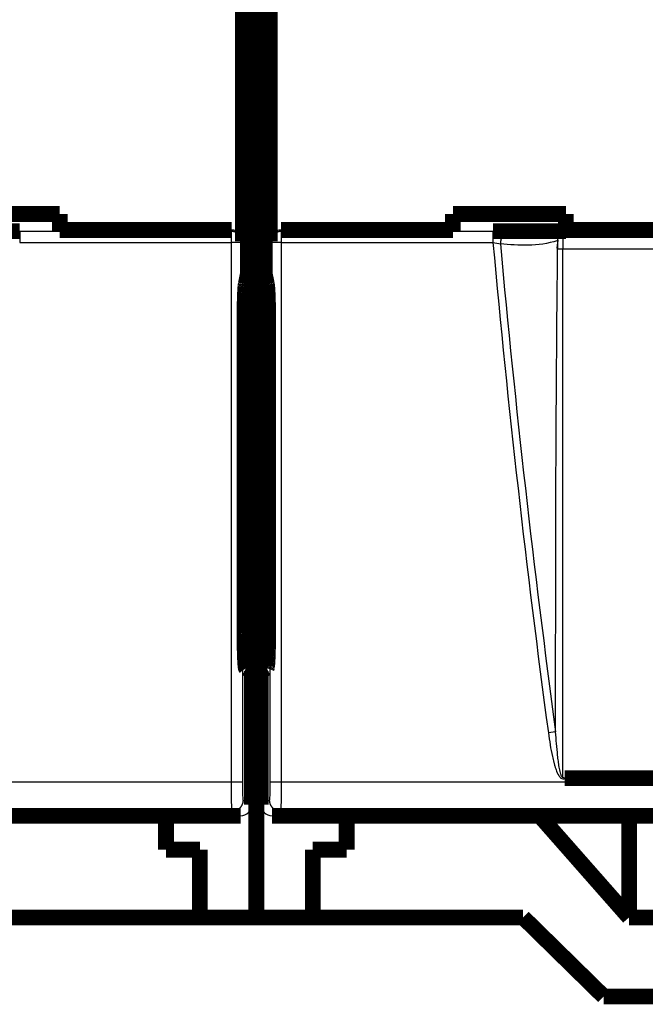
# Model space of a CAD drawing. Extents: x 10 to 590, y 7 to 405.
# Drawn here: x 178 to 206, y 67 to 111 of the extents above; entities that cross this region are included whole.
import ezdxf

# ---------------------------------------------------------------- set-up
doc = ezdxf.new("R2010")
doc.units = 0
doc.header["$MEASUREMENT"] = 0
doc.layers.add('4', color=7, linetype='CONTINUOUS')

msp = doc.modelspace()

# ---------------------------------------------------------------- linework, layer by layer
at = {"layer": '4', "color": 3, "linetype": 'CONTINUOUS'}
for p, q in [((178.21468, 101.39606), (178.21468, 100.89879)), ((187.57187, 101.39606), (178.21468, 101.39606)), ((187.59115, 101.4541), (187.57187, 101.39606)), ((187.57187, 101.39606), (187.57187, 100.89879)), ((189.80359, 101.39606), (189.78431, 101.4541)), ((189.80359, 100.89879), (189.80359, 101.39606)), ((199.1608, 101.39606), (189.80359, 101.39606)), ((199.1608, 101.39606), (199.1608, 100.89879)), ((178.21468, 100.89879), (187.57187, 100.89879)), ((188.07156, 100.89879), (187.57187, 100.89879)), ((187.57187, 100.89879), (187.57187, 76.99805)), ((188.08963, 100.95318), (188.07156, 100.89879)), ((188.07156, 100.89879), (188.07156, 76.99805)), ((189.3039, 100.89879), (189.28583, 100.95318)), ((189.80359, 100.89879), (189.3039, 100.89879)), ((189.3039, 76.99805), (189.3039, 100.89879)), ((189.80359, 76.99805), (189.80359, 100.89879)), ((189.80359, 100.89879), (199.1608, 100.89879)), ((202.25832, 101.15651), (202.25832, 100.62093)), ((201.93684, 79.220791), (201.61545, 79.177433)), ((187.57187, 76.99805), (168.08212, 76.99805)), ((188.07156, 76.99805), (187.57187, 76.99805)), ((189.80359, 76.99805), (189.3039, 76.99805)), ((209.29336, 76.99805), (189.80359, 76.99805)), ((188.09901, 76.198172), (188.48773, 76.003872)), ((188.88773, 76.003872), (189.27645, 76.198172)), ((167.9928, 75.698248), (187.59932, 75.698248)), ((187.59932, 75.698248), (187.98773, 75.5041)), ((189.38773, 75.5041), (189.77614, 75.698248)), ((189.77614, 75.698248), (209.38268, 75.698248))]:
    msp.add_line(p, q, dxfattribs=at)
at = {"layer": '4', "color": 40, "linetype": 'CONTINUOUS', "const_width": 0.7}
for points in [[(188.68773, 82.581752), (188.68773, 208.62639)], [(188.31313, 99.5041), (188.31313, 191.5041)], [(189.06234, 191.5041), (189.06234, 99.5041)], [(188.08963, 114.05502), (188.08963, 100.95318)], [(189.28583, 100.95318), (189.28583, 114.05502)], [(179.98773, 102.1654), (174.98773, 102.1654)], [(179.98773, 101.4541), (179.98773, 102.1654)], [(202.38773, 102.1654), (197.38773, 102.1654)], [(197.38773, 102.1654), (197.38773, 101.4541)], [(202.38773, 101.4541), (202.38773, 102.1654)], [(174.98773, 101.40155), (178.21466, 101.40155)], [(179.98773, 101.40155), (179.98773, 101.4541)], [(179.98773, 101.4541), (187.59115, 101.4541)], [(189.78431, 101.4541), (197.38773, 101.4541)], [(197.38773, 101.4541), (197.38773, 101.40155)], [(199.1608, 101.40155), (202.38773, 101.40155)], [(202.38773, 101.40155), (202.38773, 101.4541)], [(202.38773, 101.4541), (220.68773, 101.4541)], [(188.21916, 99.053821), (188.31313, 99.5041)], [(189.06234, 99.5041), (189.1563, 99.053821)], [(188.16085, 84.047056), (188.16085, 97.08125)], [(189.21461, 97.08125), (189.21461, 84.047056)], [(188.68773, 82.581752), (188.18316, 82.581752)], [(188.68773, 82.232544), (188.68773, 82.581752)], [(189.19231, 82.581752), (188.68773, 82.581752)], [(188.68773, 82.232544), (188.20132, 82.232544)], [(188.68773, 77.104101), (188.68773, 82.232544)], [(188.68773, 82.232544), (189.17415, 82.232544)], [(188.48773, 81.91827), (188.22947, 82.04736)], [(188.48773, 76.003872), (188.48773, 81.91827)], [(189.14599, 82.04736), (188.88773, 81.91827)], [(188.88773, 81.91827), (188.88773, 76.003872)], [(188.48772, 77.104101), (188.68773, 77.104101)], [(188.68773, 71.004101), (188.68773, 77.104101)], [(188.68773, 77.104101), (188.88773, 77.104101)], [(202.34025, 77.170767), (209.29336, 77.170767)], [(120.38773, 75.5041), (187.98773, 75.5041)], [(184.68773, 74.004101), (184.68773, 75.504101)], [(189.38773, 75.5041), (256.98773, 75.5041)], [(192.68773, 75.504101), (192.68773, 74.004101)], [(205.18773, 71.004101), (201.23194, 75.504101)], [(205.18773, 75.504101), (205.18773, 71.004101)], [(186.18773, 74.004101), (184.68773, 74.004101)], [(186.18773, 71.004101), (186.18773, 74.004101)], [(191.18773, 74.004101), (191.18773, 71.004101)], [(192.68773, 74.004101), (191.18773, 74.004101)], [(186.18773, 71.004101), (176.87837, 71.004101)], [(188.68773, 71.004101), (186.18773, 71.004101)], [(191.18773, 71.004101), (188.68773, 71.004101)], [(200.49709, 71.004101), (191.18773, 71.004101)], [(200.49709, 71.004101), (204.0626, 67.504101)], [(223.18773, 71.004101), (205.18773, 71.004101)], [(204.0626, 67.504101), (223.18773, 67.504101)]]:
    msp.add_lwpolyline(points, dxfattribs=at)
at = {"layer": '4', "color": 3, "linetype": 'CONTINUOUS'}
for points in [[(188.07158, 100.89881), (188.07094, 100.92246, 0.012835534), (188.06911, 100.94642, 0.012184811), (188.06604, 100.97073, 0.011997694), (188.06173, 100.99526, 0.012496947), (188.05607, 101.01993, 0.012728175), (188.04908, 101.04461, 0.012875805), (188.04067, 101.06923, 0.01296877), (188.0309, 101.09366, 0.013166661), (188.01969, 101.11778, 0.013266915), (188.00712, 101.1415, 0.013401728), (187.99316, 101.16467, 0.013464241), (187.97789, 101.1872, 0.013552534), (187.9613, 101.20896, 0.013597244), (187.94351, 101.22986, 0.013658179), (187.92455, 101.24977, 0.013640277), (187.90454, 101.26864, 0.013569694), (187.88355, 101.28634, 0.013636012), (187.86167, 101.30284, 0.013794303), (187.83898, 101.31804, 0.013437793), (187.81574, 101.33194, 0.012622858), (187.7921, 101.34443, 0.013573171), (187.76767, 101.35559, 0.015595196), (187.74236, 101.36536, 0.012270171), (187.71838, 101.37368, 0.005341152), (187.69653, 101.38048, 0.016052103), (187.66878, 101.38628, 0.026851782), (187.62666, 101.39149, 0.013759486), (187.57185, 101.39608, 0.007565022)], [(189.80361, 101.39608), (189.77984, 101.39544, 0.01270933), (189.75576, 101.39362, 0.012066199), (189.73134, 101.39056, 0.011883192), (189.70668, 101.38628, 0.012381122), (189.68189, 101.38064, 0.012615186), (189.65708, 101.37368, 0.012767566), (189.63234, 101.36532, 0.012867354), (189.60779, 101.35559, 0.01307229), (189.58355, 101.34444, 0.013182047), (189.55972, 101.33194, 0.01332695), (189.53643, 101.31804, 0.013401572), (189.51379, 101.30284, 0.013502285), (189.49192, 101.28634, 0.013560948), (189.47092, 101.26864, 0.01363582), (189.45091, 101.24977, 0.013632961), (189.43195, 101.22986, 0.013576791), (189.41416, 101.20897, 0.01365812), (189.39757, 101.1872, 0.013831099), (189.3823, 101.16462, 0.013487853), (189.36834, 101.1415, 0.012681552), (189.35578, 101.11797, 0.013648509), (189.34456, 101.09366, 0.015696033), (189.33475, 101.06848, 0.012360111), (189.32639, 101.04461, 0.005382686), (189.31955, 101.02288, 0.016183075), (189.31373, 100.99526, 0.027095541), (189.30849, 100.95335, 0.013892022), (189.30388, 100.89881, 0.007639167)], [(199.81116, 101.37125), (199.79602, 101.36882, 0.019067778), (199.78067, 101.36521, 0.017699678), (199.76512, 101.36036, 0.016939233), (199.74942, 101.35429, 0.017065593), (199.73364, 101.3469, 0.01671369), (199.71784, 101.3382, 0.016227673), (199.70209, 101.32814, 0.015619164), (199.68646, 101.31676, 0.01514793), (199.67102, 101.30402, 0.014534686), (199.65583, 101.28998, 0.014001006), (199.64099, 101.27462, 0.013390221), (199.62654, 101.25804, 0.012865403), (199.61258, 101.24024, 0.012314525), (199.59915, 101.22133, 0.0118443), (199.58634, 101.20134, 0.011331028), (199.57418, 101.18041, 0.010845864), (199.56276, 101.15859, 0.010500073), (199.55207, 101.136, 0.010275944), (199.54221, 101.1127, 0.009699086), (199.53316, 101.08895, 0.008877522), (199.52499, 101.06489, 0.009327882), (199.51766, 101.04014, 0.010488583), (199.5112, 101.01462, 0.008087358), (199.50566, 100.99048, 0.00347312), (199.50111, 100.96855, 0.010422039), (199.49713, 100.94085, 0.017185592), (199.49335, 100.89898, 0.00875345), (199.48981, 100.84463, 0.004810881)], [(202.25832, 101.15648), (202.24327, 101.15445, 0.005679823), (202.22827, 101.15209, 0.005556391), (202.21329, 101.14938, 0.005656809), (202.1984, 101.14633, 0.006106009), (202.1837, 101.14291, 0.006496108), (202.16923, 101.13915, 0.006888763), (202.15509, 101.13503, 0.00732977), (202.14133, 101.13057, 0.007887249), (202.12803, 101.12576, 0.008498923), (202.11525, 101.12063, 0.009210792), (202.10309, 101.11517, 0.010023504), (202.09157, 101.10943, 0.010958531), (202.0808, 101.1034, 0.012061416), (202.07079, 101.09713, 0.013316529), (202.06162, 101.09063, 0.014756595), (202.05331, 101.08393, 0.016280028), (202.04593, 101.07707, 0.018275883), (202.03947, 101.07007, 0.02060552), (202.03398, 101.06295, 0.02242817), (202.02942, 101.05578, 0.023197063), (202.02583, 101.04862, 0.0273181), (202.02322, 101.04134, 0.034141835), (202.02166, 101.03394, 0.028579084), (202.02078, 101.027, 0.012666033), (202.02046, 101.02073, 0.038711123), (202.02188, 101.01297, 0.063248402), (202.02631, 101.00145, 0.029661118), (202.03348, 100.98663, 0.01535571)], [(188.09904, 76.198153), (188.09847, 76.174339, -0.012792883), (188.0967, 76.150209, -0.012146137), (188.0937, 76.125736, -0.011963785), (188.08945, 76.101027, -0.012468988), (188.08385, 76.076188, -0.012707004), (188.0769, 76.051325, -0.012861878), (188.06854, 76.026537, -0.012962804), (188.05881, 76.001933, -0.013169311), (188.04763, 75.97764, -0.013278649), (188.03509, 75.953761, -0.013422815), (188.02114, 75.930434, -0.013494915), (188.00588, 75.90775, -0.013592749), (187.9893, 75.885854, -0.013646992), (187.97152, 75.864819, -0.01371703), (187.95254, 75.844787, -0.013707847), (187.93252, 75.825809, -0.013644811), (187.9115, 75.808016, -0.013718962), (187.8896, 75.791429, -0.013884613), (187.86688, 75.776161, -0.01353208), (187.84361, 75.762211, -0.012716251), (187.81993, 75.749676, -0.013676641), (187.79545, 75.73849, -0.015716201), (187.77011, 75.728715, -0.012369465), (187.74608, 75.72039, -0.005388691), (187.7242, 75.713596, -0.016179461), (187.6964, 75.707838, -0.027061189), (187.65421, 75.702712, -0.013866535), (187.59931, 75.698253, -0.007623838)], [(189.77615, 75.698253), (189.75234, 75.698821, -0.012803435), (189.72822, 75.700586, -0.012156188), (189.70376, 75.70359, -0.011973622), (189.67906, 75.707838, -0.012479082), (189.65423, 75.713445, -0.012717008), (189.62938, 75.72039, -0.012871623), (189.6046, 75.728753, -0.012972113), (189.58001, 75.73849, -0.013178163), (189.55573, 75.749666, -0.013286825), (189.53186, 75.762211, -0.013430255), (189.50854, 75.776163, -0.013501435), (189.48587, 75.791429, -0.013598306), (189.46398, 75.808015, -0.01365144), (189.44296, 75.825809, -0.013720354), (189.42293, 75.844791, -0.013709928), (189.40396, 75.864819, -0.013645677), (189.38618, 75.885841, -0.013718561), (189.3696, 75.90775, -0.013882964), (189.35434, 75.930482, -0.013529232), (189.3404, 75.953761, -0.01271254), (189.32787, 75.977449, -0.013671551), (189.31669, 76.001933, -0.015709046), (189.30692, 76.02729, -0.012362841), (189.2986, 76.051325, -0.005385577), (189.29181, 76.073217, -0.016169513), (189.28605, 76.101027, -0.027042043), (189.28093, 76.143235, -0.013855864), (189.27648, 76.198153, -0.007617803)]]:
    msp.add_lwpolyline(points, format="xyb", dxfattribs=at)
at = {"layer": '4', "color": 40, "linetype": 'CONTINUOUS', "const_width": 0.7}
for points in [[(188.16083, 97.08125), (188.16091, 97.179673, -0.000438458), (188.16117, 97.278298, -0.000434425), (188.1616, 97.377192, -0.000435197), (188.16221, 97.475946, -0.000448348), (188.16299, 97.574058, -0.000460986), (188.16394, 97.671188, -0.000472991), (188.16507, 97.766935, -0.000488202), (188.16637, 97.860991, -0.000506677), (188.16782, 97.952913, -0.000529053), (188.16944, 98.042456, -0.000553225), (188.1712, 98.129194, -0.000583478), (188.1731, 98.212957, -0.000615803), (188.17514, 98.293344, -0.000657503), (188.17729, 98.37027, -0.000702231), (188.17955, 98.44338, -0.000757933), (188.18191, 98.512662, -0.000814541), (188.18436, 98.577816, -0.000898286), (188.18689, 98.638937, -0.000998409), (188.18948, 98.695794, -0.001092275), (188.19212, 98.748444, -0.001150055), (188.19478, 98.796677, -0.001400426), (188.19751, 98.841046, -0.001864065), (188.20033, 98.881548, -0.001777736), (188.20299, 98.917059, -0.000902823), (188.2054, 98.947036, -0.002896904), (188.20847, 98.977177, -0.007102876), (188.21312, 99.013111, -0.005698559), (188.21918, 99.053847, -0.00411363)], [(189.15628, 99.053847), (189.15891, 99.039784, -0.010568059), (189.16158, 99.022379, -0.006785898), (189.16427, 99.001518, -0.004886952), (189.16699, 98.977177, -0.003939934), (189.16973, 98.949014, -0.003141881), (189.17247, 98.917059, -0.002581895), (189.17521, 98.881047, -0.002138587), (189.17795, 98.841046, -0.00183694), (189.18066, 98.796805, -0.001575482), (189.18334, 98.748444, -0.001387054), (189.18598, 98.695761, -0.001218712), (189.18857, 98.638937, -0.001094952), (189.1911, 98.577827, -0.00098256), (189.19355, 98.512662, -0.000899219), (189.19591, 98.443365, -0.000817839), (189.19817, 98.37027, -0.000753472), (189.20032, 98.293395, -0.000702994), (189.20236, 98.212957, -0.000671079), (189.20426, 98.128995, -0.000611371), (189.20602, 98.042456, -0.000544174), (189.20764, 97.953697, -0.000567249), (189.2091, 97.860991, -0.000637631), (189.21039, 97.76384, -0.000467999), (189.21152, 97.671188, -0.000173597), (189.21245, 97.58627, -0.000619392), (189.21325, 97.475946, -0.001008871), (189.21398, 97.305278, -0.000487655), (189.21463, 97.08125, -0.000257567)], [(188.22948, 82.04735), (188.2258, 82.051944, -0.15901673), (188.22211, 82.06222, -0.044718361), (188.2184, 82.078397, -0.019447827), (188.21468, 82.100348, -0.011280907), (188.21098, 82.128428, -0.007154929), (188.20732, 82.16238, -0.004999099), (188.20371, 82.202394, -0.003655426), (188.20017, 82.248112, -0.002840537), (188.19672, 82.299617, -0.002254463), (188.19337, 82.356452, -0.001854998), (188.19015, 82.418574, -0.001548517), (188.18705, 82.485451, -0.001325098), (188.18411, 82.556922, -0.001147606), (188.18132, 82.63242, -0.001011292), (188.1787, 82.711689, -0.00089795), (188.17625, 82.794111, -0.000804467), (188.17398, 82.879343, -0.000735288), (188.1719, 82.966939, -0.000681711), (188.17001, 83.056559, -0.000617285), (188.16831, 83.147211, -0.000545414), (188.16679, 83.238331, -0.000550456), (188.16546, 83.331343, -0.000592312), (188.16431, 83.426497, -0.000450628), (188.16334, 83.516038, -0.000202695), (188.16256, 83.597049, -0.000551118), (188.1619, 83.698408, -0.000874366), (188.16132, 83.850413, -0.000444136), (188.16083, 84.047064, -0.000247037)], [(189.21463, 84.047064), (189.21457, 83.962385, -0.000408088), (189.21438, 83.876049, -0.000381313), (189.21404, 83.787954, -0.000377637), (189.21356, 83.698408, -0.000403056), (189.21292, 83.607659, -0.000420044), (189.21212, 83.516038, -0.000437027), (189.21115, 83.423809, -0.000454696), (189.21, 83.331343, -0.000480747), (189.20867, 83.239013, -0.000506712), (189.20715, 83.147211, -0.000540027), (189.20545, 83.056386, -0.000575642), (189.20356, 82.966939, -0.000620467), (189.20148, 82.879387, -0.000671596), (189.19921, 82.794111, -0.000735429), (189.19676, 82.711677, -0.000807727), (189.19415, 82.63242, -0.000892988), (189.19136, 82.556928, -0.001011182), (189.18841, 82.485451, -0.001170897), (189.1853, 82.418558, -0.001321417), (189.18209, 82.356452, -0.001444606), (189.17877, 82.299677, -0.001871808), (189.17529, 82.248112, -0.002732827), (189.17163, 82.202157, -0.002773493), (189.16814, 82.16238, -0.001319872), (189.16493, 82.129363, -0.005286082), (189.16078, 82.100348, -0.017918261), (189.15438, 82.072915, -0.022448182), (189.14598, 82.04735, -0.022609195)]]:
    msp.add_lwpolyline(points, format="xyb", dxfattribs=at)
at = {"layer": '4', "color": 40, "linetype": 'CONTINUOUS'}
for points in [[(188.08966, 100.95316), (188.08963, 101.22505), (187.86295, 101.4541), (187.59113, 101.45409)], [(189.78433, 101.45409), (189.51251, 101.4541), (189.28583, 101.22505), (189.2858, 100.95316)], [(202.34024, 77.170779), (202.31123, 77.170767), (202.28662, 77.196271), (202.25826, 77.199841)], [(187.98771, 75.504083), (188.25978, 75.504101), (188.48773, 75.731867), (188.48772, 76.003869)], [(188.88774, 76.003869), (188.88773, 75.731867), (189.11569, 75.5041), (189.38775, 75.504083)]]:
    msp.add_open_spline(points, degree=3, dxfattribs=at)
at = {"layer": '4', "color": 3, "linetype": 'CONTINUOUS'}
for points in [[(199.81116, 101.37125), (199.631, 101.38704), (199.39605, 101.39606), (199.1608, 101.39608)], [(202.25832, 101.15648), (201.44261, 101.22808), (200.6269, 101.29966), (199.81116, 101.37125)], [(199.1608, 100.89881), (199.27939, 100.88817), (199.39824, 100.86857), (199.48981, 100.84463)], [(199.1608, 100.89881), (199.82148, 93.641734), (200.64121, 86.399086), (201.61545, 79.177416)], [(202.03348, 100.98663), (201.12121, 100.70148), (200.3055, 100.77307), (199.48981, 100.84463)], [(199.48981, 100.84463), (200.14917, 93.620235), (200.96634, 86.410115), (201.93685, 79.220781)], [(201.93685, 79.220781), (201.93681, 86.343796), (201.93691, 93.481947), (202.03348, 100.98663)], [(244.11713, 101.15648), (230.16421, 101.15651), (216.21127, 101.15651), (202.25832, 101.15648)], [(202.25832, 100.62094), (216.21127, 100.62093), (230.16421, 100.62093), (244.11713, 100.62094)]]:
    msp.add_open_spline(points, degree=3, dxfattribs=at)
for points, knots in [([(202.03348, 100.98663), (201.9628, 100.62823), (202.01122, 100.62571), (202.0867, 100.62311), (202.1663, 100.62138), (202.22454, 100.62093), (202.25832, 100.62094)], [0, 0, 0, 0, 0.29070988, 0.5, 0.70929012, 1, 1, 1, 1]), ([(202.25826, 77.199841), (202.25823, 77.522277), (202.25823, 77.844769), (202.25823, 78.514029), (202.25823, 78.860802), (202.2582, 86.331974), (202.2583, 93.471552), (202.25832, 100.62094)], [2.0837226, 2.0837226, 2.0837226, 2.0837226, 4.8717202, 4.8717202, 7.8690423, 7.8690423, 69.441904, 69.441904, 69.441904, 69.441904]), ([(201.61545, 79.177416), (201.66263, 78.827697), (201.71744, 78.478647), (201.81198, 78.046247), (201.83256, 77.95897), (201.8667, 77.828722), (201.87866, 77.785332), (201.89766, 77.720495), (201.90419, 77.698894), (201.92455, 77.633733), (201.93901, 77.590361), (201.98691, 77.458704), (202.02319, 77.370844), (202.09997, 77.246307), (202.13128, 77.203279), (202.19782, 77.154535), (202.22765, 77.141505), (202.28762, 77.141505), (202.31639, 77.153614), (202.34024, 77.170779)], [2, 2, 2, 2, 5.0007384, 5.0007384, 5.7628792, 5.7628792, 6.1454505, 6.1454505, 6.3372842, 6.3372842, 6.725827, 6.725827, 7.528363, 7.528363, 7.969591, 7.969591, 8.2295913, 8.2295913, 8.4794256, 8.4794256, 8.4794256, 8.4794256]), ([(202.25826, 77.199841), (202.24294, 77.199817), (202.22803, 77.212747), (202.19476, 77.26112), (202.1791, 77.30382), (202.14071, 77.427411), (202.12257, 77.514606), (202.09862, 77.645273), (202.09139, 77.688319), (202.08121, 77.752992), (202.07795, 77.774433), (202.06844, 77.838786), (202.06247, 77.881852), (202.0454, 78.011133), (202.0351, 78.097765), (201.98783, 78.526986), (201.96043, 78.873522), (201.93685, 79.220781)], [2, 2, 2, 2, 2.2600003, 2.2600003, 2.7012284, 2.7012284, 3.5037644, 3.5037644, 3.8923071, 3.8923071, 4.0841408, 4.0841408, 4.4667121, 4.4667121, 5.2288529, 5.2288529, 8.2295913, 8.2295913, 8.2295913, 8.2295913]), ([(187.57185, 76.998062), (187.57187, 76.830001), (187.57329, 76.492968), (187.57938, 76.063625), (187.5885, 75.773074), (187.59571, 75.701179), (187.59931, 75.698253)], [2, 2, 2, 2, 2.3951689, 2.7903631, 3.185582, 3.5808269, 3.5808269, 3.5808269, 3.5808269]), ([(188.07158, 76.998062), (188.07156, 76.894635), (188.07299, 76.68723), (188.07907, 76.423019), (188.08819, 76.244218), (188.0954, 76.199976), (188.09904, 76.198153)], [2, 2, 2, 2, 2.3951689, 2.7903631, 3.185582, 3.5808269, 3.5808269, 3.5808269, 3.5808269]), ([(189.27648, 76.198153), (189.28006, 76.199976), (189.28727, 76.244218), (189.29639, 76.423019), (189.30248, 76.68723), (189.3039, 76.894635), (189.30388, 76.998062)], [2, 2, 2, 2, 2.395245, 2.7904638, 3.185658, 3.5808269, 3.5808269, 3.5808269, 3.5808269]), ([(189.77615, 75.698253), (189.77975, 75.701179), (189.78697, 75.773074), (189.79609, 76.063625), (189.80217, 76.492968), (189.80359, 76.830001), (189.80361, 76.998062)], [2, 2, 2, 2, 2.395245, 2.7904638, 3.185658, 3.5808269, 3.5808269, 3.5808269, 3.5808269])]:
    msp.add_open_spline(points, degree=3, knots=knots, dxfattribs=at)

doc.saveas('drawing.dxf')
